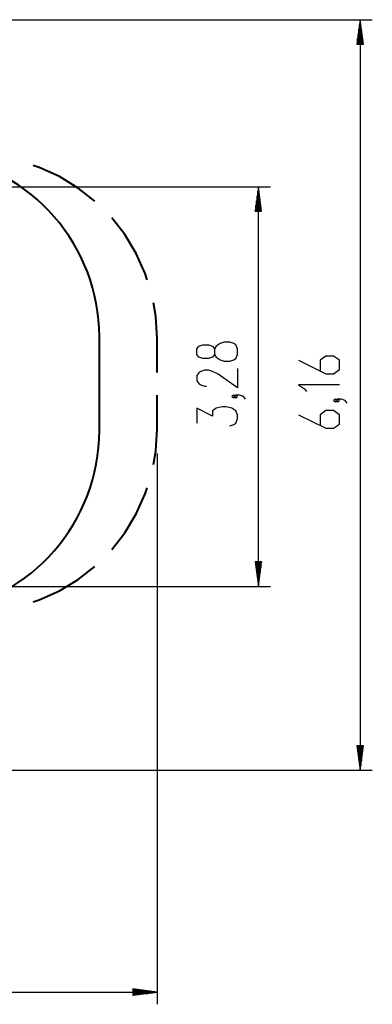
# Model space of a CAD drawing. Units: inches. Extents: x 254 to 339, y 130 to 290.
# Drawn here: x 310 to 339, y 130 to 211 of the extents above; entities that cross this region are included whole.
import ezdxf

# ---------------------------------------------------------------- set-up
doc = ezdxf.new("R2010")
doc.units = ezdxf.units.IN
doc.header["$MEASUREMENT"] = 0
doc.layers.add('Ebene 1', color=7, linetype='Continuous')

# ---------------------------------------------------------------- blocks, each defined once
blk = doc.blocks.new('block 2')
at = {"layer": 'Ebene 1', "color": 179, "lineweight": 25, "true_color": 0x1a171b}
for points in [[(280.99, 211.061), (338.769, 211.061)], [(337.769, 211.061), (337.506, 209.061)], [(337.769, 211.061), (337.769, 149.502)], [(338.032, 209.061), (337.769, 211.061)], [(337.769, 209.061), (337.769, 211.061)], [(337.769, 209.061), (337.769, 211.061)], [(337.667, 209.061), (337.667, 210.289)], [(337.718, 209.061), (337.718, 210.675)], [(337.82, 209.061), (337.82, 210.675)], [(337.871, 209.061), (337.871, 210.289)], [(337.566, 209.061), (337.566, 209.517)], [(337.616, 209.061), (337.616, 209.903)], [(337.921, 209.061), (337.921, 209.903)], [(337.972, 209.061), (337.972, 209.517)], [(337.506, 209.061), (338.032, 209.061)], [(337.515, 209.061), (337.515, 209.131)], [(337.515, 209.061), (337.515, 209.131)], [(338.023, 209.061), (338.023, 209.131)], [(338.023, 209.061), (338.023, 209.131)], [(275.094, 197.36), (330.417, 197.36)], [(329.417, 197.36), (329.153, 195.36)], [(329.417, 164.58), (329.417, 197.36)], [(329.68, 195.36), (329.417, 197.36)], [(329.417, 195.36), (329.417, 197.36)], [(329.417, 195.36), (329.417, 197.36)], [(329.315, 195.36), (329.315, 196.589)], [(329.366, 195.36), (329.366, 196.974)], [(329.467, 195.36), (329.467, 196.974)], [(329.518, 195.36), (329.518, 196.589)], [(329.214, 195.36), (329.214, 195.817)], [(329.264, 195.36), (329.264, 196.203)], [(329.569, 195.36), (329.569, 196.203)], [(329.62, 195.36), (329.62, 195.817)], [(329.153, 195.36), (329.68, 195.36)], [(329.163, 195.36), (329.163, 195.431)], [(329.163, 195.36), (329.163, 195.431)], [(329.671, 195.36), (329.671, 195.431)], [(329.671, 195.36), (329.671, 195.431)], [(327.717, 183.608), (327.717, 184.055), (327.557, 184.389), (327.398, 184.501), (327.079, 184.612), (326.601, 184.612), (326.283, 184.501), (325.964, 184.277), (325.804, 184.055), (325.804, 183.608), (325.645, 183.385), (325.326, 183.273), (324.848, 183.273), (324.529, 183.385), (324.37, 183.608), (324.37, 184.055), (324.529, 184.277), (324.848, 184.389), (325.326, 184.389), (325.645, 184.277), (325.804, 184.055)], [(325.804, 183.608), (325.964, 183.385), (326.283, 183.162), (326.601, 183.05), (327.079, 183.05), (327.398, 183.162), (327.557, 183.273), (327.717, 183.608)], [(332.722, 183.137), (334.953, 182.022), (335.591, 182.022), (336.069, 182.356), (336.069, 183.137), (335.591, 183.472), (334.953, 183.472), (334.475, 183.137), (334.475, 182.245)], [(327.717, 182.438), (327.717, 180.876), (326.123, 181.992), (325.645, 182.215), (325.326, 182.327), (325.008, 182.327), (324.689, 182.215), (324.529, 182.104), (324.37, 181.88), (324.37, 181.434), (324.529, 181.211), (324.689, 181.1), (325.008, 180.988), (325.167, 180.988)], [(336.069, 181.112), (332.722, 181.112), (333.2, 180.778), (333.359, 180.554)], [(327.557, 180.153), (327.398, 180.265), (327.239, 180.153), (327.398, 180.041), (327.557, 180.153), (327.557, 180.153)], [(328.354, 179.93), (328.195, 180.153), (327.876, 180.265), (327.557, 180.265), (327.398, 180.153), (327.557, 180.041), (327.717, 180.153), (327.557, 180.265)], [(327.079, 177.756), (327.398, 177.868), (327.557, 177.979), (327.717, 178.314), (327.717, 178.649), (327.557, 178.983), (327.239, 179.206), (326.76, 179.318), (326.441, 179.318), (325.964, 179.206), (325.645, 178.983), (325.645, 178.537), (324.37, 179.206), (324.37, 177.979)], [(335.909, 179.831), (335.75, 179.943), (335.591, 179.831), (335.75, 179.719), (335.909, 179.831), (335.909, 179.831)], [(336.706, 179.608), (336.547, 179.831), (336.228, 179.943), (335.909, 179.943), (335.75, 179.831), (335.909, 179.719), (336.069, 179.831), (335.909, 179.943)], [(332.722, 178.661), (334.953, 177.545), (335.591, 177.545), (336.069, 177.88), (336.069, 178.661), (335.591, 178.996), (334.953, 178.996), (334.475, 178.661), (334.475, 177.768)], [(321.111, 175.49), (321.111, 130.3)], [(329.68, 166.58), (329.153, 166.58)], [(329.153, 166.58), (329.417, 164.58)], [(329.163, 166.58), (329.163, 166.509)], [(329.163, 166.58), (329.163, 166.509)], [(329.214, 166.58), (329.214, 166.123)], [(329.264, 166.58), (329.264, 165.737)], [(329.315, 166.58), (329.315, 165.351)], [(329.366, 166.58), (329.366, 164.965)], [(329.417, 164.58), (329.68, 166.58)], [(329.417, 166.58), (329.417, 164.58)], [(329.417, 166.58), (329.417, 164.58)], [(329.467, 166.58), (329.467, 164.965)], [(329.518, 166.58), (329.518, 165.351)], [(329.569, 166.58), (329.569, 165.737)], [(329.62, 166.58), (329.62, 166.123)], [(329.671, 166.58), (329.671, 166.509)], [(329.671, 166.58), (329.671, 166.509)], [(277.864, 164.58), (330.417, 164.58)], [(338.032, 151.502), (337.506, 151.502)], [(337.506, 151.502), (337.769, 149.502)], [(337.515, 151.502), (337.515, 151.431)], [(337.515, 151.502), (337.515, 151.431)], [(337.566, 151.502), (337.566, 151.045)], [(337.616, 151.502), (337.616, 150.66)], [(337.667, 151.502), (337.667, 150.274)], [(337.718, 151.502), (337.718, 149.887)], [(337.769, 149.502), (338.032, 151.502)], [(337.769, 151.502), (337.769, 149.502)], [(337.769, 151.502), (337.769, 149.502)], [(337.82, 151.502), (337.82, 149.887)], [(337.871, 151.502), (337.871, 150.274)], [(337.921, 151.502), (337.921, 150.66)], [(337.972, 151.502), (337.972, 151.045)], [(338.023, 151.502), (338.023, 151.431)], [(338.023, 151.502), (338.023, 151.431)], [(283.972, 149.502), (338.769, 149.502)], [(254.91, 131.299), (321.111, 131.299)], [(321.111, 131.299), (319.111, 131.563)], [(319.111, 131.563), (319.111, 131.036)], [(319.111, 131.553), (319.181, 131.553)], [(319.111, 131.553), (319.181, 131.553)], [(319.111, 131.502), (319.567, 131.502)], [(319.111, 131.452), (319.953, 131.452)], [(319.111, 131.401), (320.339, 131.401)], [(319.111, 131.35), (320.725, 131.35)], [(319.111, 131.036), (321.111, 131.299)], [(319.111, 131.299), (321.111, 131.299)], [(319.111, 131.299), (321.111, 131.299)], [(319.111, 131.248), (320.725, 131.248)], [(319.111, 131.198), (320.339, 131.198)], [(319.111, 131.147), (319.953, 131.147)], [(319.111, 131.096), (319.567, 131.096)], [(319.111, 131.045), (319.181, 131.045)], [(319.111, 131.045), (319.181, 131.045)]]:
    blk.add_lwpolyline(points, dxfattribs=at)
at = {"layer": 'Ebene 1', "color": 179, "lineweight": 40, "true_color": 0x1a171b}
for points in [[(315.998, 196.184), (314.632, 197.254), (313.081, 198.192), (311.43, 198.935), (310.925, 199.092)], [(320.293, 189.724), (320.136, 190.229), (319.393, 191.88), (318.455, 193.431), (317.385, 194.797)], [(321.111, 184.91), (321.001, 186.718), (320.797, 187.831)], [(316.365, 177.35), (316.365, 185.05)], [(321.111, 182.127), (321.111, 184.91)], [(321.111, 177.49), (321.111, 180.272)], [(320.797, 174.568), (321.001, 175.682), (321.111, 177.49)], [(317.385, 167.603), (318.455, 168.968), (319.393, 170.519), (320.136, 172.17), (320.293, 172.675)], [(310.925, 163.307), (311.43, 163.464), (313.081, 164.208), (314.632, 165.145), (315.998, 166.215)]]:
    blk.add_lwpolyline(points, dxfattribs=at)
for points in [[(316.365, 185.05), (316.365, 192.51), (310.8, 198.893), (303.409, 199.91)], [(303.409, 162.489), (310.8, 163.507), (316.365, 169.89), (316.365, 177.35)]]:
    blk.add_open_spline(points, degree=3, dxfattribs=at)

msp = doc.modelspace()

# ---------------------------------------------------------------- block references
at = {"layer": 'Ebene 1'}
msp.add_blockref('block 2', (0, 0), dxfattribs=at)

doc.saveas('drawing.dxf')
